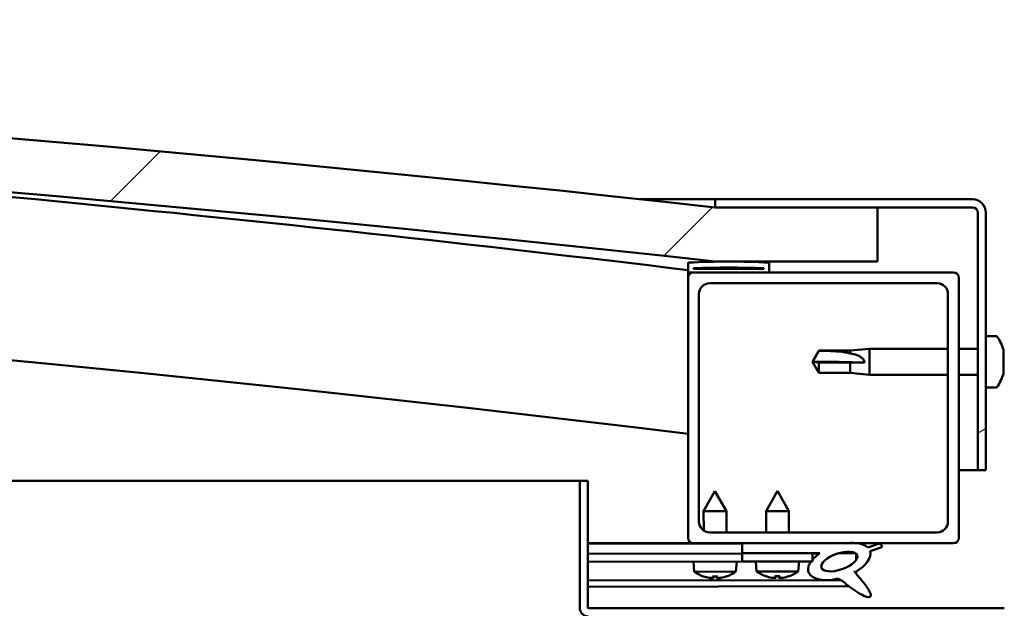
# Model space of a CAD drawing. Units: millimetres. Extents: x -6299 to 24445, y 3057 to 8837.
# Drawn here: x -4890 to -4708, y 7512 to 7621 of the extents above; entities that cross this region are included whole.
import ezdxf

# ---------------------------------------------------------------- set-up
doc = ezdxf.new("R2010")
doc.units = ezdxf.units.MM
doc.header["$LTSCALE"] = 25
doc.layers.add('Hatch (ISO)', color=7, linetype='Continuous', lineweight=18)
doc.layers.add('Visible (ISO)', color=7, linetype='Continuous', lineweight=50)
pattern_1 = [(45, (0, 0), (-56.1266, 56.1266), [])]

msp = doc.modelspace()

# ---------------------------------------------------------------- hatches: boundary and pattern name
at = {"layer": 'Hatch (ISO)'}
h = msp.add_hatch(dxfattribs=at)
h.set_pattern_fill('ANSI31', color=256, scale=635, style=0)
h.set_pattern_definition(pattern_1)
edge = h.paths.add_edge_path()
edge.add_line((-4761.24, 7576.09), (-4731.24, 7576.09))
edge.add_line((-4731.24, 7576.09), (-4731.24, 7586.09))
edge.add_line((-4731.24, 7586.09), (-4761.24, 7586.09))
edge.add_ellipse((-5361.24, 2148.04), major_axis=(600, 5438.05), ratio=1, start_angle=0, end_angle=12.59238)
edge.add_line((-5961.24, 7586.09), (-5991.24, 7586.09))
edge.add_line((-5991.24, 7586.09), (-5991.24, 7576.09))
edge.add_line((-5991.24, 7576.09), (-5961.24, 7576.09))
edge.add_ellipse((-5361.24, 2138.04), major_axis=(-600, 5438.05), ratio=1, start_angle=347.40762, end_angle=360, ccw=False)
h = msp.add_hatch(dxfattribs=at)
h.set_pattern_fill('ANSI31', color=256, scale=635, angle=-15, style=0)
h.set_pattern_definition([(30, (0, 0), (-39.6875, 68.74075), [])])
edge = h.paths.add_edge_path()
edge.add_line((-4713.74, 7587.59), (-4761.24, 7587.59))
edge.add_line((-4761.24, 7587.59), (-4761.24, 7586.09))
edge.add_line((-4761.24, 7586.09), (-4731.24, 7586.09))
edge.add_line((-4731.24, 7586.09), (-4713.74, 7586.09))
edge.add_ellipse((-4713.74, 7585.09), major_axis=(0, 1), ratio=1, start_angle=270, end_angle=360, ccw=False)
edge.add_line((-4712.74, 7585.09), (-4712.74, 7537.59))
edge.add_line((-4712.74, 7537.59), (-4711.24, 7537.59))
edge.add_line((-4711.24, 7537.59), (-4711.24, 7585.09))
edge.add_ellipse((-4713.74, 7585.09), major_axis=(2.5, 0), ratio=1, start_angle=0, end_angle=90)
h = msp.add_hatch(dxfattribs=at)
h.set_pattern_fill('ANSI31', color=256, scale=635, angle=90.0002, style=0)
h.set_pattern_definition([(135.0002, (0, 0), (-56.1264, -56.1268), [])])
edge = h.paths.add_edge_path()
edge.add_line((-4766.14, 7574.09), (-4765.24, 7574.09))
edge.add_line((-4765.24, 7574.09), (-4751.34, 7574.09))
edge.add_ellipse((-4751.34, 7574.19), major_axis=(0, -0.1), ratio=1, start_angle=0, end_angle=90)
edge.add_line((-4751.24, 7574.19), (-4751.24, 7575.79))
edge.add_ellipse((-4751.34, 7575.79), major_axis=(0.1, 0), ratio=1, start_angle=0, end_angle=86.9836)
edge.add_ellipse((-4758.74, 7435.36), major_axis=(7.41, 140.53), ratio=1, start_angle=0, end_angle=6.0328)
edge.add_ellipse((-4766.14, 7575.79), major_axis=(-0.0053, 0.0999), ratio=1, start_angle=0, end_angle=86.9836)
edge.add_line((-4766.24, 7575.79), (-4766.24, 7574.19))
edge.add_ellipse((-4766.14, 7574.19), major_axis=(-0.1, 0), ratio=1, start_angle=0, end_angle=90)
edge = h.paths.add_edge_path(flags=0)
edge.add_line((-4765.24, 7574.77), (-4765.24, 7574.87))
edge.add_ellipse((-4758.74, 7363.67), major_axis=(-6.5, 211.2), ratio=1, start_angle=356.4744, end_angle=360, ccw=False)
edge.add_line((-4752.24, 7574.87), (-4752.24, 7574.77))
edge.add_line((-4752.24, 7574.77), (-4765.24, 7574.77))
edge = h.paths.add_edge_path()
edge.add_ellipse((-5963.74, 7435.36), major_axis=(7.41, 140.53), ratio=1, start_angle=0, end_angle=6.0328)
edge.add_ellipse((-5971.14, 7575.79), major_axis=(-0.0053, 0.0999), ratio=1, start_angle=0, end_angle=86.9836)
edge.add_line((-5971.24, 7575.79), (-5971.24, 7574.19))
edge.add_ellipse((-5971.14, 7574.19), major_axis=(-0.1, 0), ratio=1, start_angle=0, end_angle=90)
edge.add_line((-5971.14, 7574.09), (-5957.24, 7574.09))
edge.add_line((-5957.24, 7574.09), (-5956.34, 7574.09))
edge.add_ellipse((-5956.34, 7574.19), major_axis=(0, -0.1), ratio=1, start_angle=0, end_angle=90)
edge.add_line((-5956.24, 7574.19), (-5956.24, 7575.79))
edge.add_ellipse((-5956.34, 7575.79), major_axis=(0.1, 0), ratio=1, start_angle=0, end_angle=86.9836)
edge = h.paths.add_edge_path(flags=0)
edge.add_ellipse((-5963.74, 7363.67), major_axis=(-6.5, 211.2), ratio=1, start_angle=356.4744, end_angle=360)
edge.add_line((-5970.24, 7574.87), (-5970.24, 7574.77))
edge.add_line((-5970.24, 7574.77), (-5957.24, 7574.77))
edge.add_line((-5957.24, 7574.77), (-5957.24, 7574.87))
h = msp.add_hatch(dxfattribs=at)
h.set_pattern_fill('ANSI31', color=256, scale=635, style=0)
h.set_pattern_definition(pattern_1)
edge = h.paths.add_edge_path()
edge.add_line((-4765.24, 7524.09), (-4756.24, 7524.09))
edge.add_line((-4756.24, 7524.09), (-4737.02, 7524.09))
edge.add_line((-4737.02, 7524.09), (-4734.87, 7524.09))
edge.add_line((-4734.87, 7524.09), (-4717.24, 7524.09))
edge.add_ellipse((-4717.24, 7525.09), major_axis=(0, -1), ratio=1, start_angle=0, end_angle=90)
edge.add_line((-4716.24, 7525.09), (-4716.24, 7573.09))
edge.add_ellipse((-4717.24, 7573.09), major_axis=(1, 0), ratio=1, start_angle=0, end_angle=90)
edge.add_line((-4717.24, 7574.09), (-4751.34, 7574.09))
edge.add_line((-4751.34, 7574.09), (-4765.24, 7574.09))
edge.add_ellipse((-4765.24, 7573.09), major_axis=(0, 1), ratio=1, start_angle=0, end_angle=90)
edge.add_line((-4766.24, 7573.09), (-4766.24, 7525.09))
edge.add_ellipse((-4765.24, 7525.09), major_axis=(-1, 0), ratio=1, start_angle=0, end_angle=90)
edge = h.paths.add_edge_path(flags=0)
edge.add_line((-4762.24, 7572.09), (-4720.24, 7572.09))
edge.add_ellipse((-4720.24, 7570.09), major_axis=(0, 2), ratio=1, start_angle=270, end_angle=360, ccw=False)
edge.add_line((-4718.24, 7570.09), (-4718.24, 7528.09))
edge.add_ellipse((-4720.24, 7528.09), major_axis=(2, 0), ratio=1, start_angle=270, end_angle=360, ccw=False)
edge.add_line((-4720.24, 7526.09), (-4762.24, 7526.09))
edge.add_ellipse((-4762.24, 7528.09), major_axis=(0, -2), ratio=1, start_angle=270, end_angle=360, ccw=False)
edge.add_line((-4764.24, 7528.09), (-4764.24, 7570.09))
edge.add_ellipse((-4762.24, 7570.09), major_axis=(-2, 0), ratio=1, start_angle=270, end_angle=360, ccw=False)
h = msp.add_hatch(dxfattribs=at)
h.set_pattern_fill('ANSI31', color=256, scale=635, angle=75.0002, style=0)
h.set_pattern_definition([(120.0002, (0, 0), (-68.74064, -39.6877), [])])
edge = h.paths.add_edge_path()
edge.add_line((-4756.24, 7524.09), (-4756.24, 7522.24))
edge.add_line((-4756.24, 7522.24), (-4743.24, 7522.24))
edge.add_line((-4743.24, 7522.24), (-4741.93, 7522.24))
edge.add_ellipse((-4738.31, 7520.72), major_axis=(-5.67, -1.96), ratio=0.5, start_angle=299.1758, end_angle=319.2019)
edge.add_ellipse((-4738.31, 7520.72), major_axis=(-5.67, -1.96), ratio=0.5, start_angle=319.2019, end_angle=325.0254)
edge.add_ellipse((-4738.31, 7520.72), major_axis=(-5.67, -1.96), ratio=0.5, start_angle=325.0254, end_angle=429.9519)
edge.add_spline(control_points=[(-4739.33, 7517.38), (-4739.16, 7517.47), (-4739, 7517.53), (-4738.71, 7517.56), (-4738.58, 7517.54), (-4738.18, 7517.42), (-4737.9, 7517.24), (-4736.92, 7516.49), (-4736.02, 7515.71), (-4734.34, 7514.66), (-4733.83, 7514.41), (-4733.29, 7514.22), (-4733.11, 7514.17), (-4732.89, 7514.16), (-4732.81, 7514.16), (-4732.71, 7514.18), (-4732.67, 7514.19), (-4732.61, 7514.23), (-4732.59, 7514.25), (-4732.55, 7514.31), (-4732.53, 7514.34), (-4732.51, 7514.44), (-4732.51, 7514.5), (-4732.53, 7514.71), (-4732.6, 7514.9), (-4732.95, 7515.65), (-4733.51, 7516.41), (-4734.56, 7517.74), (-4735.15, 7518.41), (-4735.43, 7518.75), (-4735.47, 7518.8), (-4735.49, 7518.83), (-4735.49, 7518.84), (-4735.5, 7518.84), (-4735.5, 7518.84), (-4735.5, 7518.85), (-4735.5, 7518.85), (-4735.5, 7518.85), (-4735.5, 7518.85), (-4735.5, 7518.85), (-4735.5, 7518.85), (-4735.5, 7518.85), (-4735.5, 7518.85), (-4735.49, 7518.85), (-4735.49, 7518.85), (-4735.49, 7518.85), (-4735.49, 7518.85), (-4735.49, 7518.84), (-4735.48, 7518.84), (-4735.44, 7518.81), (-4735.41, 7518.78), (-4735.38, 7518.76)], knot_values=[-0.539304, -0.539304, -0.539304, -0.539304, -0.508533, -0.508533, -0.481768, -0.481768, -0.426718, -0.426718, -0.330996, -0.330996, -0.277965, -0.277965, -0.257314, -0.257314, -0.248705, -0.248705, -0.243678, -0.243678, -0.239458, -0.239458, -0.234646, -0.234646, -0.227096, -0.227096, -0.206803, -0.206803, -0.133862, -0.133862, -0.040731, -0.040731, -0.02308, -0.02308, -0.019311, -0.019311, -0.0181, -0.0181, -0.017606, -0.017606, -0.017327, -0.017327, -0.017097, -0.017097, -0.016837, -0.016837, -0.01643, -0.01643, -0.015388, -0.015388, -0.010917, -0.010917, 0, 0, 0, 0], degree=3, periodic=0)
edge.add_ellipse((-4738.31, 7520.72), major_axis=(-5.67, -1.96), ratio=0.5, start_angle=110.7942, end_angle=179.3318)
edge.add_line((-4732.63, 7522.64), (-4730.48, 7523.38))
edge.add_spline(control_points=[(-4730.48, 7523.38), (-4730.46, 7523.44), (-4730.45, 7523.51), (-4730.46, 7523.62), (-4730.48, 7523.67), (-4730.53, 7523.77), (-4730.57, 7523.82), (-4730.7, 7523.93), (-4730.8, 7523.98), (-4730.89, 7524.02)], knot_values=[-0.084812, -0.084812, -0.084812, -0.084812, -0.065509, -0.065509, -0.049816, -0.049816, -0.031082, -0.031082, 0, 0, 0, 0], degree=3, periodic=0)
edge.add_line((-4730.89, 7524.02), (-4733.04, 7523.3))
edge.add_ellipse((-4738.31, 7520.72), major_axis=(-5.67, -1.96), ratio=0.5, start_angle=194.0585, end_angle=223.4724)
edge.add_ellipse((-4738.31, 7520.72), major_axis=(-5.67, -1.96), ratio=0.5, start_angle=223.4724, end_angle=247.3218)
edge.add_line((-4737.02, 7524.09), (-4756.24, 7524.09))
edge = h.paths.add_edge_path(flags=0)
edge.add_ellipse((-4738.31, 7520.72), major_axis=(3.31, 1.14), ratio=0.428571, start_angle=0, end_angle=360)
h = msp.add_hatch(dxfattribs=at)
h.set_pattern_fill('ANSI31', color=256, scale=635, angle=105.0002, style=0)
h.set_pattern_definition([(150.0002, (0, 0), (-39.6872, -68.74094), [])])
h.paths.add_polyline_path([(-4756.24, 7522.24), (-4756.24, 7520.74), (-4743.52, 7520.74), (-4743.24, 7520.74), (-4743.24, 7521.09), (-4743.24, 7522.24)])

# ---------------------------------------------------------------- linework, layer by layer
at = {"layer": 'Visible (ISO)'}
for p, q in [((-4775, 7587.59), (-4761.24, 7587.59)), ((-4713.74, 7587.59), (-4761.24, 7587.59)), ((-4761.24, 7587.59), (-4761.24, 7586.09)), ((-4761.24, 7586.09), (-4713.74, 7586.09)), ((-4731.24, 7586.09), (-4761.24, 7586.09)), ((-4731.24, 7576.09), (-4731.24, 7586.09)), ((-4712.74, 7585.09), (-4712.74, 7537.59)), ((-4711.24, 7537.59), (-4711.24, 7585.09)), ((-4766.24, 7575.79), (-4766.24, 7574.19)), ((-4761.24, 7576.09), (-4731.24, 7576.09)), ((-4751.24, 7574.19), (-4751.24, 7575.79)), ((-4766.24, 7573.09), (-4766.24, 7574.19)), ((-4766.14, 7574.09), (-4766.24, 7574.09)), ((-4766.14, 7574.09), (-4751.34, 7574.09)), ((-4765.24, 7574.77), (-4765.24, 7574.87)), ((-4752.24, 7574.87), (-4765.24, 7574.87)), ((-4752.24, 7574.77), (-4765.24, 7574.77)), ((-4717.24, 7574.09), (-4765.24, 7574.09)), ((-4752.24, 7574.87), (-4752.24, 7574.77)), ((-4766.24, 7573.09), (-4766.24, 7525.09)), ((-4762.24, 7572.09), (-4720.24, 7572.09)), ((-4716.24, 7525.09), (-4716.24, 7573.09)), ((-4764.24, 7528.09), (-4764.24, 7570.09)), ((-4718.24, 7570.09), (-4718.24, 7528.09)), ((-4709.36, 7562.34), (-4711.24, 7562.34)), ((-4743.24, 7557.59), (-4742.06, 7559.64)), ((-4742.06, 7559.64), (-4742.06, 7559.62)), ((-4736.31, 7559.64), (-4742.06, 7559.64)), ((-4736.31, 7559.64), (-4732.74, 7559.99)), ((-4736.31, 7559.64), (-4736.31, 7559.13)), ((-4732.74, 7559.99), (-4732.74, 7555.19)), ((-4718.24, 7559.99), (-4732.74, 7559.99)), ((-4712.74, 7559.99), (-4716.24, 7559.99)), ((-4708, 7559.79), (-4708, 7559.53)), ((-4708, 7559.41), (-4708, 7559.53)), ((-4708, 7559.41), (-4708, 7559.29)), ((-4708, 7559.29), (-4708, 7557.66)), ((-4742.06, 7557.45), (-4743.24, 7557.59)), ((-4743.24, 7557.59), (-4742.06, 7555.54)), ((-4736.31, 7557.45), (-4742.06, 7557.45)), ((-4742.06, 7557.45), (-4742.06, 7555.54)), ((-4733.67, 7557.44), (-4736.31, 7557.45)), ((-4736.31, 7557.45), (-4736.31, 7555.54)), ((-4708, 7557.27), (-4708, 7557.51)), ((-4708, 7557.27), (-4708, 7557.23)), ((-4708, 7557.23), (-4708, 7555.71)), ((-4736.31, 7555.54), (-4742.06, 7555.54)), ((-4736.31, 7555.54), (-4732.74, 7555.19)), ((-4708, 7555.71), (-4708, 7555.69)), ((-4708, 7555.52), (-4708, 7555.69)), ((-4708, 7555.52), (-4708, 7555.38)), ((-4718.24, 7555.19), (-4732.74, 7555.19)), ((-4712.74, 7555.19), (-4716.24, 7555.19)), ((-4709.36, 7552.84), (-4711.24, 7552.84)), ((-4712.74, 7537.59), (-4716.24, 7537.59)), ((-4712.74, 7537.59), (-4711.24, 7537.59)), ((-5434.04, 7535.59), (-4786.24, 7535.59)), ((-4784.74, 7535.59), (-4786.24, 7535.59)), ((-4786.24, 7535.59), (-4786.24, 7512.19)), ((-4784.74, 7512.19), (-4784.74, 7535.59)), ((-4761.26, 7533.7), (-4763.36, 7529.99)), ((-4761.26, 7533.7), (-4759.16, 7530)), ((-4749.74, 7533.74), (-4751.84, 7530.04)), ((-4749.74, 7533.74), (-4747.64, 7530.04)), ((-4759.16, 7530), (-4763.36, 7529.99)), ((-4763.35, 7526.42), (-4763.36, 7529.99)), ((-4759.15, 7526.09), (-4759.16, 7530)), ((-4747.64, 7530.04), (-4751.84, 7530.04)), ((-4751.84, 7526.09), (-4751.84, 7530.04)), ((-4747.64, 7526.09), (-4747.64, 7530.04)), ((-4720.24, 7526.09), (-4762.24, 7526.09)), ((-4765.24, 7524.09), (-4784.74, 7524.09)), ((-4784.74, 7524.08), (-4780.95, 7524.09)), ((-4784.74, 7524.01), (-4756.24, 7524.05)), ((-4765.24, 7524.09), (-4717.24, 7524.09)), ((-4763.35, 7524.04), (-4763.35, 7524.09)), ((-4759.15, 7524.05), (-4759.15, 7524.09)), ((-4756.24, 7524.09), (-4756.24, 7522.24)), ((-4737.02, 7524.09), (-4756.24, 7524.09)), ((-4730.89, 7524.02), (-4733.04, 7523.3)), ((-4732.63, 7522.64), (-4730.48, 7523.38)), ((-4784.74, 7522.16), (-4756.24, 7522.2)), ((-4784.74, 7522.16), (-4756.24, 7522.2)), ((-4756.24, 7522.24), (-4741.93, 7522.24)), ((-4756.24, 7522.24), (-4756.24, 7520.74)), ((-4743.24, 7522.24), (-4756.24, 7522.24)), ((-4756.24, 7522.2), (-4756.24, 7520.7)), ((-4743.24, 7520.74), (-4743.24, 7522.24)), ((-4743.24, 7522.22), (-4741.94, 7522.23)), ((-4738.49, 7522.23), (-4735.31, 7522.24)), ((-4735.18, 7522.13), (-4735.17, 7521.03)), ((-4784.74, 7520.66), (-4756.24, 7520.7)), ((-4765.08, 7518.84), (-4765.24, 7520.69)), ((-4757.4, 7518.86), (-4757.24, 7520.7)), ((-4756.24, 7520.74), (-4743.24, 7520.74)), ((-4753.58, 7518.89), (-4753.74, 7520.74)), ((-4745.9, 7518.89), (-4745.74, 7520.74)), ((-4784.74, 7517.19), (-4737.96, 7517.27)), ((-4757.4, 7518.86), (-4765.08, 7518.84)), ((-4763.38, 7517.97), (-4763.36, 7517.97)), ((-4761.95, 7517.66), (-4761.95, 7517.68)), ((-4761.71, 7517.97), (-4760.77, 7517.97)), ((-4761.54, 7517.68), (-4761.52, 7517.97)), ((-4760.93, 7517.68), (-4760.96, 7517.97)), ((-4760.53, 7517.66), (-4760.53, 7517.68)), ((-4759.11, 7517.97), (-4759.1, 7517.97)), ((-4745.9, 7518.89), (-4753.58, 7518.89)), ((-4751.88, 7518.01), (-4751.87, 7518.01)), ((-4750.45, 7517.7), (-4750.45, 7517.72)), ((-4750.21, 7518.01), (-4749.27, 7518.01)), ((-4750.05, 7517.72), (-4750.02, 7518.01)), ((-4749.44, 7517.72), (-4749.46, 7518.01)), ((-4749.03, 7517.7), (-4749.03, 7517.72)), ((-4747.62, 7518.01), (-4747.6, 7518.01)), ((-4735.17, 7518.88), (-4735.17, 7518.44)), ((-4784.74, 7516.07), (-4736.52, 7516.15)), ((-4707.84, 7512.09), (-4784.64, 7512.09))]:
    msp.add_line(p, q, dxfattribs=at)
for centre, radius, start, end in [((-5361.24, 2148.04), 5471.05, 83.70381, 96.29619), ((-5361.24, 2138.04), 5471.05, 83.70381, 96.29619), ((-5361.24, 2645.29), 4965.01, 83.11722, 85.82943), ((-4713.74, 7585.09), 2.5, 0, 90), ((-4713.74, 7585.09), 1, 0, 90), ((-5361.24, 2645.29), 4935.01, 83.07517, 90.58349), ((-4766.14, 7575.79), 0.1, 93.0164, 180), ((-4758.74, 7435.36), 140.73, 86.9836, 93.0164), ((-4751.34, 7575.79), 0.1, 0, 86.9836), ((-4766.14, 7574.19), 0.1, 180, 270), ((-4765.24, 7573.09), 1, 90, 180), ((-4758.74, 7363.67), 211.3, 88.2372, 91.7628), ((-4751.34, 7574.19), 0.1, 270, 0), ((-4717.24, 7573.09), 1, 0, 90), ((-4762.24, 7570.09), 2, 90, 180), ((-4720.24, 7570.09), 2, 0, 90), ((-4709.36, 7562.14), 0.2, 35.6853, 90), ((-4715.69, 7557.59), 8, 16.0077, 35.6853), ((-4715.69, 7557.59), 8, 324.3147, 343.9923), ((-4709.36, 7553.04), 0.2, 270, 324.3147), ((-4762.24, 7528.09), 2, 180, 270), ((-4720.24, 7528.09), 2, 270, 0), ((-4765.24, 7525.09), 1, 180, 270), ((-4717.24, 7525.09), 1, 270, 0), ((-4761.25, 7524.1), 6.5, 233.8975, 250.2116), ((-4763.38, 7518.17), 0.206, 250.2116, 270.0931), ((-4759.1, 7518.18), 0.206, 270.0931, 289.9746), ((-4761.25, 7524.1), 6.5, 289.9746, 306.2887), ((-4749.74, 7524.14), 6.5, 233.8044, 250.1185), ((-4751.88, 7518.22), 0.206, 250.1185, 270), ((-4747.6, 7518.22), 0.206, 270, 289.8815), ((-4749.74, 7524.14), 6.5, 289.8815, 306.1956), ((-4784.64, 7512.19), 1.6, 180, 270), ((-4784.64, 7512.19), 0.1, 180, 270)]:
    msp.add_arc(centre, radius, start, end, dxfattribs=at)
for centre, major_axis, ratio, start_param, end_param in [((-4743.24, 7556.23), (21, 0), 0.064548, 1.097432, 1.570796), ((-4738.31, 7520.72), (-5.67, -1.96), 0.5, 3.386959, 4.31658), ((-4738.31, 7520.72), (-5.67, -1.96), 0.5, 1.933724, 3.129931), ((-4738.31, 7520.72), (-5.67, -1.96), 0.5, 5.221602, 7.504076), ((-4761.33, 7524.06), (-2.83, 5.83), 0.979749, 2.351624, 2.529771), ((-4762.95, 7522.55), (3.84, -4.25), 0.664926, 5.510896, 5.582433), ((-4759.2, 7522.56), (-3.43, -4.58), 0.554863, 0.162804, 0.234341), ((-4762.21, 7517.34), (-0.224, -0.452), 0.299538, 2.511352, 2.574157), ((-4760.81, 7524.06), (-0.56, -6.46), 0.180266, 5.951633, 6.12978), ((-4761.69, 7524.06), (0.59, -6.46), 0.180266, 0.153405, 0.331552), ((-4759.54, 7522.56), (3.83, 4.26), 0.664926, 3.842345, 3.913882), ((-4763.29, 7522.55), (3.45, -4.57), 0.554863, 6.048844, 6.120382), ((-4760.27, 7517.34), (-0.226, 0.452), 0.299538, 0.567435, 0.630241), ((-4761.17, 7524.06), (-2.81, -5.84), 0.979749, 0.611822, 0.789969), ((-4749.82, 7524.1), (-2.82, 5.84), 0.979749, 2.351624, 2.529771), ((-4751.45, 7522.6), (3.83, -4.25), 0.664926, 5.510896, 5.582433), ((-4747.69, 7522.6), (-3.44, -4.58), 0.554863, 0.162804, 0.234341), ((-4750.71, 7517.38), (-0.225, -0.452), 0.299538, 2.511352, 2.574157), ((-4749.3, 7524.1), (-0.57, -6.46), 0.180266, 5.951633, 6.12978), ((-4750.18, 7524.1), (0.57, -6.46), 0.180266, 0.153405, 0.331552), ((-4748.03, 7522.6), (3.83, 4.25), 0.664926, 3.842345, 3.913882), ((-4751.79, 7522.6), (3.44, -4.58), 0.554863, 6.048844, 6.120382), ((-4748.77, 7517.38), (-0.225, 0.452), 0.299538, 0.567435, 0.630241), ((-4749.66, 7524.1), (-2.82, -5.84), 0.979749, 0.611822, 0.789969)]:
    msp.add_ellipse(centre, major_axis=major_axis, ratio=ratio, start_param=start_param, end_param=end_param, dxfattribs=at)
msp.add_ellipse((-4738.31, 7520.72), major_axis=(3.31, 1.14), ratio=0.428571, dxfattribs=at)
for points in [[(-4743.24, 7557.59), (-4742.86, 7558.25), (-4742.46, 7558.93), (-4742.06, 7559.62)], [(-4708.01, 7557.59), (-4708.01, 7557.56), (-4708.01, 7557.54), (-4708, 7557.51)], [(-4761.71, 7517.97), (-4761.71, 7517.97), (-4761.72, 7517.97), (-4761.72, 7517.98)], [(-4760.75, 7517.98), (-4760.76, 7517.98), (-4760.76, 7517.97), (-4760.77, 7517.97)], [(-4750.21, 7518.01), (-4750.22, 7518.01), (-4750.22, 7518.02), (-4750.23, 7518.03)], [(-4749.26, 7518.03), (-4749.26, 7518.02), (-4749.27, 7518.01), (-4749.27, 7518.01)]]:
    msp.add_open_spline(points, degree=3, dxfattribs=at)
for points, knots in [([(-4742.06, 7559.62), (-4741.72, 7559.62), (-4741.39, 7559.61), (-4740.31, 7559.59), (-4739.56, 7559.57), (-4738.11, 7559.46), (-4737.4, 7559.38), (-4736.59, 7559.2), (-4736.45, 7559.17), (-4736.31, 7559.13)], [1.0298299, 1.0298299, 1.0298299, 1.0298299, 1.1268672, 1.1268672, 1.3401618, 1.3401618, 1.5534565, 1.5534565, 1.5990374, 1.5990374, 1.5990374, 1.5990374]), ([(-4736.31, 7559.13), (-4736.05, 7559.09), (-4735.8, 7559.04), (-4735.22, 7558.89), (-4734.9, 7558.77), (-4734.32, 7558.47), (-4734.02, 7558.25), (-4733.8, 7557.91), (-4733.75, 7557.82), (-4733.69, 7557.63), (-4733.67, 7557.53), (-4733.67, 7557.44)], [0.9725494, 0.9725494, 0.9725494, 0.9725494, 1.0547969, 1.0547969, 1.1648244, 1.1648244, 1.2623094, 1.2623094, 1.290226, 1.290226, 1.3181426, 1.3181426, 1.3181426, 1.3181426]), ([(-4708, 7559.29), (-4708.01, 7559.34), (-4708.01, 7559.38), (-4708.02, 7559.46), (-4708.02, 7559.49), (-4708.01, 7559.52), (-4708.01, 7559.53), (-4708, 7559.53)], [0.17438702, 0.17438702, 0.17438702, 0.17438702, 0.18896797, 0.18896797, 0.20586323, 0.20586323, 0.21737851, 0.21737851, 0.21737851, 0.21737851]), ([(-4708, 7557.23), (-4708.01, 7557.27), (-4708.01, 7557.32), (-4708.02, 7557.43), (-4708.02, 7557.49), (-4708.01, 7557.58), (-4708.01, 7557.62), (-4708, 7557.66)], [0.17438702, 0.17438702, 0.17438702, 0.17438702, 0.18896797, 0.18896797, 0.20586323, 0.20586323, 0.21737852, 0.21737852, 0.21737852, 0.21737852]), ([(-4708, 7555.52), (-4708.01, 7555.52), (-4708.01, 7555.53), (-4708.02, 7555.56), (-4708.02, 7555.59), (-4708.01, 7555.65), (-4708.01, 7555.68), (-4708, 7555.71)], [0.17438702, 0.17438702, 0.17438702, 0.17438702, 0.18896797, 0.18896797, 0.20586323, 0.20586323, 0.21737852, 0.21737852, 0.21737852, 0.21737852]), ([(-4730.48, 7523.38), (-4730.46, 7523.44), (-4730.45, 7523.51), (-4730.46, 7523.62), (-4730.48, 7523.67), (-4730.53, 7523.77), (-4730.57, 7523.82), (-4730.7, 7523.93), (-4730.8, 7523.98), (-4730.89, 7524.02)], [-0.08481244, -0.08481244, -0.08481244, -0.08481244, -0.06550894, -0.06550894, -0.04981632, -0.04981632, -0.03108161, -0.03108161, 0, 0, 0, 0]), ([(-4761.95, 7517.66), (-4761.95, 7517.66), (-4761.95, 7517.66), (-4761.95, 7517.66), (-4761.95, 7517.65), (-4761.98, 7517.65), (-4762.01, 7517.65), (-4762.06, 7517.66), (-4762.09, 7517.66), (-4762.16, 7517.67), (-4762.2, 7517.67), (-4762.26, 7517.68), (-4762.27, 7517.68), (-4762.29, 7517.69)], [0.0217824, 0.0217824, 0.0217824, 0.0217824, 0.02240783, 0.02240783, 0.03336567, 0.03336567, 0.04432351, 0.04432351, 0.05536278, 0.05536278, 0.06640205, 0.06640205, 0.07177154, 0.07177154, 0.07177154, 0.07177154]), ([(-4761.54, 7517.69), (-4761.54, 7517.68), (-4761.54, 7517.68), (-4761.56, 7517.67), (-4761.57, 7517.66), (-4761.62, 7517.66), (-4761.64, 7517.65), (-4761.71, 7517.65), (-4761.75, 7517.65), (-4761.8, 7517.66), (-4761.82, 7517.66), (-4761.84, 7517.66)], [0, 0, 0, 0, 0.01116716, 0.01116716, 0.02233431, 0.02233431, 0.03329353, 0.03329353, 0.04425275, 0.04425275, 0.04996652, 0.04996652, 0.04996652, 0.04996652]), ([(-4760.63, 7517.66), (-4760.64, 7517.66), (-4760.64, 7517.66), (-4760.68, 7517.66), (-4760.72, 7517.66), (-4760.79, 7517.65), (-4760.82, 7517.66), (-4760.87, 7517.66), (-4760.9, 7517.66), (-4760.93, 7517.67), (-4760.93, 7517.68), (-4760.93, 7517.68), (-4760.93, 7517.69), (-4760.93, 7517.69)], [0.02178159, 0.02178159, 0.02178159, 0.02178159, 0.02232447, 0.02232447, 0.03332398, 0.03332398, 0.04432349, 0.04432349, 0.05536276, 0.05536276, 0.06640202, 0.06640202, 0.07177151, 0.07177151, 0.07177151, 0.07177151]), ([(-4760.18, 7517.69), (-4760.22, 7517.68), (-4760.26, 7517.68), (-4760.33, 7517.67), (-4760.37, 7517.66), (-4760.43, 7517.66), (-4760.46, 7517.66), (-4760.5, 7517.66), (-4760.52, 7517.66), (-4760.53, 7517.66), (-4760.53, 7517.66), (-4760.53, 7517.66)], [0, 0, 0, 0, 0.01116716, 0.01116716, 0.02233431, 0.02233431, 0.03329353, 0.03329353, 0.04425275, 0.04425275, 0.04996652, 0.04996652, 0.04996652, 0.04996652]), ([(-4750.45, 7517.7), (-4750.45, 7517.7), (-4750.45, 7517.7), (-4750.45, 7517.7), (-4750.46, 7517.7), (-4750.49, 7517.7), (-4750.51, 7517.7), (-4750.56, 7517.7), (-4750.6, 7517.7), (-4750.67, 7517.71), (-4750.71, 7517.72), (-4750.76, 7517.73), (-4750.78, 7517.73), (-4750.8, 7517.73)], [0.02178159, 0.02178159, 0.02178159, 0.02178159, 0.02232447, 0.02232447, 0.03332398, 0.03332398, 0.04432349, 0.04432349, 0.05536276, 0.05536276, 0.06640202, 0.06640202, 0.07177151, 0.07177151, 0.07177151, 0.07177151]), ([(-4750.05, 7517.73), (-4750.04, 7517.73), (-4750.04, 7517.72), (-4750.06, 7517.71), (-4750.08, 7517.7), (-4750.12, 7517.7), (-4750.15, 7517.7), (-4750.21, 7517.7), (-4750.25, 7517.7), (-4750.31, 7517.7), (-4750.32, 7517.7), (-4750.34, 7517.7)], [0, 0, 0, 0, 0.01116716, 0.01116716, 0.02233431, 0.02233431, 0.03329353, 0.03329353, 0.04425275, 0.04425275, 0.04996652, 0.04996652, 0.04996652, 0.04996652]), ([(-4749.14, 7517.7), (-4749.14, 7517.7), (-4749.14, 7517.7), (-4749.18, 7517.7), (-4749.22, 7517.7), (-4749.29, 7517.7), (-4749.33, 7517.7), (-4749.38, 7517.7), (-4749.4, 7517.7), (-4749.43, 7517.71), (-4749.44, 7517.72), (-4749.44, 7517.73), (-4749.44, 7517.73), (-4749.43, 7517.73)], [0.0217824, 0.0217824, 0.0217824, 0.0217824, 0.02240783, 0.02240783, 0.03336567, 0.03336567, 0.04432351, 0.04432351, 0.05536278, 0.05536278, 0.06640205, 0.06640205, 0.07177154, 0.07177154, 0.07177154, 0.07177154]), ([(-4748.69, 7517.73), (-4748.72, 7517.73), (-4748.76, 7517.72), (-4748.84, 7517.71), (-4748.88, 7517.7), (-4748.94, 7517.7), (-4748.96, 7517.7), (-4749.01, 7517.7), (-4749.02, 7517.7), (-4749.03, 7517.7), (-4749.03, 7517.7), (-4749.03, 7517.7)], [0, 0, 0, 0, 0.01116716, 0.01116716, 0.02233431, 0.02233431, 0.03329353, 0.03329353, 0.04425275, 0.04425275, 0.04996746, 0.04996746, 0.04996746, 0.04996746]), ([(-4739.33, 7517.38), (-4739.16, 7517.47), (-4739, 7517.53), (-4738.71, 7517.56), (-4738.58, 7517.54), (-4738.18, 7517.42), (-4737.9, 7517.24), (-4736.92, 7516.49), (-4736.02, 7515.71), (-4734.34, 7514.66), (-4733.83, 7514.41), (-4733.29, 7514.22), (-4733.11, 7514.17), (-4732.89, 7514.16), (-4732.81, 7514.16), (-4732.71, 7514.18), (-4732.67, 7514.19), (-4732.61, 7514.23), (-4732.59, 7514.25), (-4732.55, 7514.31), (-4732.53, 7514.34), (-4732.51, 7514.44), (-4732.51, 7514.5), (-4732.53, 7514.71), (-4732.6, 7514.9), (-4732.95, 7515.65), (-4733.51, 7516.41), (-4734.56, 7517.74), (-4735.15, 7518.41), (-4735.43, 7518.75), (-4735.47, 7518.8), (-4735.49, 7518.83), (-4735.49, 7518.84), (-4735.5, 7518.84), (-4735.5, 7518.84), (-4735.5, 7518.85), (-4735.5, 7518.85), (-4735.5, 7518.85), (-4735.5, 7518.85), (-4735.5, 7518.85), (-4735.5, 7518.85), (-4735.5, 7518.85), (-4735.5, 7518.85), (-4735.49, 7518.85), (-4735.49, 7518.85), (-4735.49, 7518.85), (-4735.49, 7518.85), (-4735.49, 7518.84), (-4735.48, 7518.84), (-4735.44, 7518.81), (-4735.41, 7518.78), (-4735.38, 7518.76)], [-0.5393041, -0.5393041, -0.5393041, -0.5393041, -0.5085331, -0.5085331, -0.4817676, -0.4817676, -0.4267175, -0.4267175, -0.3309959, -0.3309959, -0.2779647, -0.2779647, -0.257314, -0.257314, -0.2487054, -0.2487054, -0.2436784, -0.2436784, -0.2394582, -0.2394582, -0.2346457, -0.2346457, -0.227096, -0.227096, -0.2068027, -0.2068027, -0.1338624, -0.1338624, -0.040731, -0.040731, -0.0230802, -0.0230802, -0.0193114, -0.0193114, -0.0180996, -0.0180996, -0.0176063, -0.0176063, -0.0173274, -0.0173274, -0.0170974, -0.0170974, -0.0168374, -0.0168374, -0.0164301, -0.0164301, -0.0153882, -0.0153882, -0.0109174, -0.0109174, 0, 0, 0, 0])]:
    msp.add_open_spline(points, degree=3, knots=knots, dxfattribs=at)

doc.saveas('drawing.dxf')
